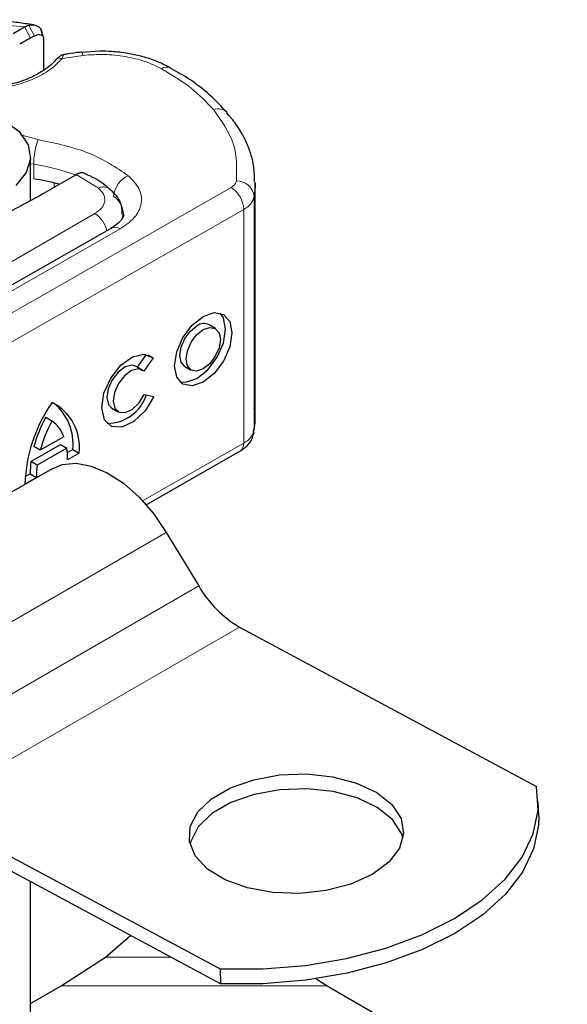
# Model space of a CAD drawing. Units: millimetres. Extents: x 0 to 420, y 0 to 297.
# Drawn here: x 403 to 406, y 164 to 169 of the extents above; entities that cross this region are included whole.
import ezdxf

# ---------------------------------------------------------------- set-up
doc = ezdxf.new("R2010")
doc.units = ezdxf.units.MM

msp = doc.modelspace()

# ---------------------------------------------------------------- linework, layer by layer
at = {"color": 8, "linetype": 'Continuous', "lineweight": 18}
for p, q in [((402.8028, 169.3268), (402.5347, 169.3498)), ((402.8257, 169.3361), (402.8592, 169.2768)), ((402.8028, 169.3268), (402.8371, 169.2649)), ((403.132, 169.1678), (403.0145, 169.1496)), ((402.7812, 168.7227), (402.8805, 168.6965)), ((402.8548, 168.5591), (402.8372, 168.562)), ((402.8548, 168.4774), (402.8548, 168.5591)), ((402.9682, 168.4295), (402.9682, 168.4546)), ((403.2165, 168.425), (403.0927, 168.5013)), ((402.6627, 167.6894), (403.958, 168.4295)), ((404.0868, 168.3783), (404.0868, 167.0719)), ((404.0283, 168.3068), (402.733, 167.5667)), ((404.0283, 168.3068), (404.0283, 167.0003)), ((402.5221, 167.8943), (403.1964, 168.2836)), ((402.6604, 167.8099), (403.3382, 168.1972)), ((403.463, 166.6773), (404.0283, 167.0003)), ((403.5957, 166.5009), (401.8279, 165.4804)), ((402.0089, 165.181), (403.7767, 166.2015)), ((404.0048, 165.9714), (402.237, 164.9509)), ((403.2565, 164.1256), (403.6218, 164.1256)), ((403.0082, 163.9653), (404.4947, 163.9653))]:
    msp.add_line(p, q, dxfattribs=at)
at = {"color": 7, "linetype": 'Continuous', "lineweight": 25}
for p, q in [((402.8028, 169.3268), (402.8257, 169.3361)), ((402.857, 169.3377), (402.8307, 169.3415)), ((402.7402, 169.2907), (402.8028, 169.3268)), ((402.9051, 169.2762), (402.8938, 169.3155)), ((402.9019, 169.2887), (402.9062, 169.2746)), ((402.8371, 169.2649), (402.8592, 169.2768)), ((402.9102, 169.2615), (402.9102, 169.0851)), ((403.2245, 169.1911), (403.1217, 169.1837)), ((402.8372, 168.3566), (402.8372, 168.6)), ((403.0878, 168.4985), (402.9065, 168.3938)), ((403.0927, 168.5013), (403.0878, 168.4985)), ((404.0927, 167.1457), (404.0927, 168.4522)), ((402.8905, 168.385), (402.5688, 168.2136)), ((402.9065, 168.3938), (402.8905, 168.385)), ((403.2886, 168.2023), (402.6108, 167.8151)), ((403.8699, 167.6407), (403.8347, 167.6612)), ((403.4355, 167.4239), (403.4852, 167.4951)), ((403.5216, 167.4763), (403.4701, 167.4026)), ((403.4931, 167.493), (403.5216, 167.4763)), ((403.4627, 167.408), (403.4275, 167.4285)), ((403.6989, 167.4283), (403.7341, 167.4078)), ((403.4727, 167.272), (403.5256, 167.2601)), ((403.2917, 167.1956), (403.3268, 167.1751)), ((402.9219, 167.1448), (402.957, 167.1243)), ((403.0226, 167.0356), (402.8915, 166.9607)), ((402.8394, 166.8977), (403.0043, 166.9919)), ((402.8915, 166.9607), (402.8563, 166.9812)), ((403.0395, 166.9714), (402.8746, 166.8772)), ((403.0043, 166.9919), (403.0395, 166.9714)), ((403.0424, 166.9468), (403.073, 166.9643)), ((403.1082, 166.9438), (403.0439, 166.907)), ((403.073, 166.9643), (403.1082, 166.9438)), ((403.4833, 166.6549), (404.0076, 166.9546)), ((402.8746, 166.8772), (402.8394, 166.8977)), ((402.9572, 166.8567), (401.1895, 165.8362)), ((402.8702, 166.8078), (402.8059, 166.7711)), ((402.8071, 166.8124), (402.835, 166.8283)), ((402.835, 166.8283), (402.8702, 166.8078)), ((403.5957, 166.5009), (403.7767, 166.2015)), ((404.0048, 165.9714), (405.6646, 165.0801)), ((405.6767, 164.9134), (405.6742, 164.9964)), ((402.237, 164.9509), (403.8968, 164.0596)), ((403.8993, 163.9766), (402.2395, 164.8678)), ((402.8372, 162.9659), (402.8372, 164.5468)), ((403.2565, 164.1256), (403.3961, 164.2468)), ((403.0082, 163.9653), (403.2565, 164.1256)), ((403.8968, 164.0596), (403.8993, 163.9766)), ((404.4306, 164.0067), (404.4947, 163.9653)), ((402.8372, 163.8666), (403.0082, 163.9653)), ((404.4947, 163.9653), (405.8366, 163.1907))]:
    msp.add_line(p, q, dxfattribs=at)
at = {"color": 8, "linetype": 'Continuous', "lineweight": 18, "flags": 128}
for points in [[(403.1215, 169.1856), (403.1217, 169.1855), (403.1249, 169.1833), (403.1283, 169.1773), (403.132, 169.1678)], [(403.352, 168.28), (403.3511, 168.2658), (403.3484, 168.2531)]]:
    msp.add_lwpolyline(points, dxfattribs=at)
at = {"color": 7, "linetype": 'Continuous', "lineweight": 25, "flags": 128}
for points in [[(402.6909, 168.8041), (402.7733, 168.7413), (402.8232, 168.6679), (402.8369, 168.5895), (402.8134, 168.5119), (402.7544, 168.4408)], [(404.0926, 168.4572), (404.0923, 168.4335), (404.0868, 168.3783)], [(403.2876, 168.2017), (403.2884, 168.2023), (403.2886, 168.2023)], [(403.802, 167.7082), (403.8633, 167.7293), (403.9152, 167.7191), (403.9499, 167.6792), (403.9621, 167.6158), (403.9499, 167.5384), (403.9152, 167.4588), (403.8633, 167.3893), (403.802, 167.3402), (403.7407, 167.3192), (403.6887, 167.3294), (403.654, 167.3693), (403.6418, 167.4327), (403.654, 167.5101), (403.6887, 167.5896), (403.7407, 167.6592), (403.802, 167.7082)], [(403.6723, 167.3422), (403.7055, 167.3397), (403.7668, 167.3608), (403.8281, 167.4098), (403.8801, 167.4794), (403.9148, 167.5589), (403.927, 167.6363), (403.9148, 167.6997), (403.8965, 167.7268)], [(403.6989, 167.4283), (403.6783, 167.452), (403.671, 167.49), (403.6783, 167.5363), (403.6991, 167.5839), (403.7301, 167.6255), (403.7668, 167.6548)], [(403.802, 167.6343), (403.8387, 167.6469), (403.8697, 167.6408), (403.8905, 167.617), (403.8978, 167.579), (403.8905, 167.5327), (403.8697, 167.4851), (403.8387, 167.4435), (403.802, 167.4142), (403.7653, 167.4016), (403.7342, 167.4077), (403.7135, 167.4315), (403.7062, 167.4695), (403.7135, 167.5158), (403.7342, 167.5634), (403.7653, 167.605), (403.802, 167.6343)], [(403.5256, 167.2601), (403.4769, 167.1805), (403.414, 167.1199), (403.3479, 167.0888), (403.2898, 167.0926), (403.2498, 167.1306), (403.2346, 167.1962), (403.2471, 167.2783), (403.2849, 167.3626), (403.3415, 167.4347), (403.4074, 167.4822), (403.4711, 167.4969), (403.5216, 167.4763)], [(403.4275, 167.4285), (403.4046, 167.435), (403.3665, 167.4258), (403.3273, 167.3972), (403.2935, 167.3541), (403.2711, 167.3038), (403.2638, 167.2549), (403.2728, 167.2157), (403.2917, 167.1956)], [(403.4701, 167.4026), (403.4397, 167.4145), (403.4017, 167.4053), (403.3624, 167.3767), (403.3287, 167.3336), (403.3063, 167.2833), (403.299, 167.2344), (403.308, 167.1952), (403.3319, 167.1725), (403.3665, 167.1702), (403.4059, 167.1886), (403.4435, 167.2246), (403.4727, 167.272)], [(404.0868, 167.0719), (404.0923, 167.1271), (404.0927, 167.1457)], [(402.9572, 166.8567), (403.0137, 166.8795), (403.0916, 166.8867), (403.1768, 166.8712), (403.2662, 166.8334), (403.3561, 166.7749), (403.4432, 166.698), (403.524, 166.6054), (403.5957, 166.5009)], [(404.7462, 164.5884), (404.6274, 164.5346), (404.4894, 164.4985), (404.3409, 164.4824), (404.1912, 164.4872), (404.0498, 164.5127), (403.9254, 164.5573), (403.826, 164.6181), (403.7578, 164.6914), (403.7251, 164.7724), (403.7298, 164.8563), (403.7718, 164.9376), (403.8484, 165.0112), (403.9547, 165.0726), (404.0842, 165.1179), (404.2286, 165.1442), (404.3789, 165.1499), (404.5256, 165.1346), (404.6595, 165.0993), (404.7723, 165.0462), (404.8568, 164.9786), (404.9076, 164.9008), (404.9217, 164.8177), (404.8982, 164.7345), (404.8384, 164.6564), (404.7462, 164.5884)], [(404.9185, 164.7922), (404.9101, 164.8178), (404.8592, 164.8956), (404.7748, 164.9631), (404.662, 165.0163), (404.5281, 165.0516), (404.3813, 165.0668), (404.231, 165.0612), (404.0867, 165.0349), (403.9572, 164.9896), (403.8509, 164.9282), (403.7743, 164.8545), (403.7323, 164.7732), (403.7284, 164.7568)], [(403.8968, 164.0596), (404.1355, 164.0596), (404.3728, 164.0794), (404.6034, 164.1186), (404.8223, 164.1763), (405.0245, 164.2512), (405.2056, 164.3417), (405.3614, 164.4457), (405.4886, 164.5609), (405.5842, 164.6848), (405.6462, 164.8146), (405.6732, 164.9473), (405.6646, 165.0801)], [(405.6767, 164.9134), (405.6757, 164.8643), (405.6487, 164.7316), (405.5867, 164.6018), (405.4911, 164.4779), (405.3639, 164.3627), (405.208, 164.2587), (405.027, 164.1682), (404.8248, 164.0933), (404.6059, 164.0356), (404.3752, 163.9964), (404.1379, 163.9766), (403.8993, 163.9766)]]:
    msp.add_lwpolyline(points, dxfattribs=at)
at = {"color": 7, "linetype": 'Continuous', "lineweight": 25}
for centre, radius, start, end in [((403.5159, 168.0182), 1.4196, 118.5677, 121.3899), ((402.6731, 167.2827), 1.2084, 74.4047, 81.3539), ((403.8057, 167.6051), 0.0632, 62.6972, 128.0257), ((403.2634, 167.3431), 0.2336, 270.4117, 341.5629), ((403.655, 166.742), 0.8496, 145.2358, 178.0398), ((402.8354, 166.9797), 0.2751, 352.51, 63.7643), ((402.7801, 166.9962), 0.2946, 353.79, 49.7167), ((403.6115, 166.7735), 0.7833, 151.7011, 164.6219), ((403.6467, 166.753), 0.7833, 151.7011, 164.6219), ((402.8389, 166.9684), 0.1956, 20.1026, 52.8545), ((402.6377, 166.9116), 0.4061, 359.362, 8.4671), ((403.3434, 166.8309), 0.5084, 172.4495, 180.2876), ((403.3786, 166.8104), 0.5084, 172.4495, 180.2876), ((404.324, 166.5158), 0.6311, 209.8656, 239.619)]:
    msp.add_arc(centre, radius, start, end, dxfattribs=at)
at = {"color": 8, "linetype": 'Continuous', "lineweight": 18}
for centre, radius, start, end in [((403.5993, 169.0536), 0.0491, 68.6984, 126.8556), ((403.885, 168.7978), 0.0712, 45.1165, 110.7695), ((403.238, 168.5584), 0.3833, 158.8746, 179.8961), ((402.6858, 167.4246), 1.147, 69.0611, 81.5286), ((403.4363, 168.3706), 0.135, 113.1474, 176.1349), ((403.9349, 168.4782), 0.0539, 295.3441, 346.1142), ((403.9895, 168.3674), 0.0979, 6.4143, 91.3473), ((403.2448, 168.3719), 0.0602, 55.2232, 118.0209), ((403.8741, 168.2999), 0.1544, 2.5683, 57.093), ((403.2268, 168.2732), 0.1301, 2.9453, 54.9151), ((403.9822, 168.4042), 0.1077, 295.3441, 346.1142), ((403.1127, 168.1531), 0.155, 13.0425, 57.3163), ((403.3089, 168.1567), 0.0499, 54.0749, 114.0252), ((403.9822, 167.0977), 0.1077, 295.3441, 346.1142), ((403.9795, 166.9949), 0.0492, 304.8928, 6.3878)]:
    msp.add_arc(centre, radius, start, end, dxfattribs=at)
at = {"color": 7, "linetype": 'Continuous', "lineweight": 25}
for points, knots in [([(402.8307, 169.3415), (402.8021, 169.3457), (402.7308, 169.3564), (402.6324, 169.3652), (402.5627, 169.3666), (402.5371, 169.3671)], [0, 0, 0, 0, 0.2976346, 0.7411487, 1, 1, 1, 1]), ([(402.8257, 169.3361), (402.8361, 169.3376), (402.856, 169.3405), (402.8809, 169.3304), (402.8984, 169.313), (402.9008, 169.2964), (402.9019, 169.2887)], [0, 0, 0, 0, 0.294953, 0.562606, 0.7961, 1, 1, 1, 1]), ([(402.8592, 169.2768), (402.8659, 169.2796), (402.8789, 169.285), (402.8934, 169.2838), (402.9023, 169.2794), (402.9068, 169.2745), (402.9097, 169.2686), (402.9101, 169.2638), (402.9102, 169.2615)], [0, 0, 0, 0, 0.29126, 0.565446, 0.687924, 0.802834, 0.90333, 1, 1, 1, 1]), ([(403.0224, 169.1713), (403.0189, 169.1705), (403.012, 169.1689), (403, 169.1622), (402.9876, 169.1532), (402.98, 169.1449), (402.9762, 169.1408)], [0, 0, 0, 0, 0.2645136, 0.5164384, 0.7602525, 1, 1, 1, 1]), ([(403.1214, 169.185), (403.1178, 169.1848), (403.0914, 169.1834), (403.058, 169.1781), (403.0292, 169.172), (403.022, 169.1705)], [0, 0, 0, 0, 0.104343, 0.776428, 1, 1, 1, 1]), ([(403.6171, 169.098), (403.5905, 169.1118), (403.54, 169.1379), (403.4583, 169.1628), (403.3762, 169.1803), (403.2989, 169.1896), (403.2464, 169.1907), (403.2245, 169.1911)], [0, 0, 0, 0, 0.238902, 0.451837, 0.631946, 0.846536, 1, 1, 1, 1]), ([(402.9765, 169.1413), (402.9765, 169.1412), (402.9664, 169.1257), (402.9305, 169.0964), (402.8679, 169.0558), (402.7944, 169.024), (402.7186, 169.0032), (402.6683, 168.9912), (402.641, 168.9894), (402.6376, 168.9891)], [0, 0, 0, 0, 0.000968, 0.215438, 0.420586, 0.64754, 0.82054, 0.977534, 1, 1, 1, 1]), ([(403.9352, 168.8473), (403.9045, 168.8806), (403.8411, 168.9492), (403.7325, 169.0327), (403.6504, 169.0786), (403.6164, 169.0976)], [0, 0, 0, 0, 0.355902, 0.732898, 1, 1, 1, 1]), ([(404.0894, 168.4579), (404.089, 168.4876), (404.0879, 168.5586), (404.0516, 168.6681), (404.0004, 168.769), (403.9516, 168.8252), (403.9331, 168.8464)], [0, 0, 0, 0, 0.2154698, 0.5144627, 0.8162011, 1, 1, 1, 1]), ([(403.1395, 168.5073), (403.1335, 168.5093), (403.1237, 168.5124), (403.1071, 168.5086), (403.0975, 168.5038), (403.0927, 168.5013)], [0, 0, 0, 0, 0.4449023, 0.7165275, 1, 1, 1, 1]), ([(403.2778, 168.4203), (403.2728, 168.425), (403.2425, 168.4533), (403.1951, 168.4821), (403.1492, 168.5023), (403.1393, 168.5066)], [0, 0, 0, 0, 0.134475, 0.812601, 1, 1, 1, 1]), ([(403.3488, 168.2802), (403.3487, 168.2955), (403.3484, 168.3341), (403.3208, 168.3841), (403.2903, 168.4095), (403.2778, 168.4199)], [0, 0, 0, 0, 0.279315, 0.704425, 1, 1, 1, 1]), ([(403.3559, 168.2799), (403.3562, 168.278), (403.3571, 168.2711), (403.3502, 168.2552), (403.328, 168.226), (403.2971, 168.2087), (403.2866, 168.2028)], [0, 0, 0, 0, 0.11991, 0.443607, 0.812533, 1, 1, 1, 1]), ([(404.0827, 167.0618), (404.0864, 167.0788), (404.0962, 167.1233), (404.0904, 167.1684), (404.0868, 167.1963)], [0, 0, 0, 0, 0.382059, 1, 1, 1, 1]), ([(404.0076, 166.9546), (404.0214, 166.9639), (404.0503, 166.9835), (404.0767, 167.0224), (404.0835, 167.0508), (404.086, 167.0614)], [0, 0, 0, 0, 0.3639377, 0.7614716, 1, 1, 1, 1])]:
    msp.add_open_spline(points, degree=3, knots=knots, dxfattribs=at)
at = {"color": 8, "linetype": 'Continuous', "lineweight": 18}
for points, knots in [([(403.022, 169.1702), (403.0212, 169.1697), (403.0192, 169.1685), (403.0163, 169.1566), (403.0145, 169.1496)], [0, 0, 0, 0, 0.4147636, 1, 1, 1, 1]), ([(403.5698, 169.0929), (403.5398, 169.1073), (403.479, 169.1366), (403.3678, 169.1632), (403.2495, 169.1759), (403.1708, 169.1705), (403.132, 169.1678)], [0, 0, 0, 0, 0.246452, 0.5, 0.753548, 1, 1, 1, 1]), ([(403.0145, 169.1496), (402.9949, 169.1298), (402.955, 169.0896), (402.8683, 169.0406), (402.7671, 169.002), (402.6908, 168.9879), (402.6531, 168.9809)], [0, 0, 0, 0, 0.247061, 0.5, 0.752939, 1, 1, 1, 1]), ([(403.0145, 169.1496), (403.0087, 169.1506), (402.9971, 169.1526), (402.9835, 169.1487), (402.9787, 169.1426), (402.9769, 169.1403)], [0, 0, 0, 0, 0.382999, 0.765998, 1, 1, 1, 1]), ([(403.3832, 168.4947), (403.4058, 168.4718), (403.4524, 168.4245), (403.4632, 168.3408), (403.4274, 168.2594), (403.3673, 168.2175), (403.3382, 168.1972)], [0, 0, 0, 0, 0.242109, 0.5, 0.757891, 1, 1, 1, 1]), ([(403.1964, 168.2836), (403.2101, 168.2933), (403.2385, 168.3133), (403.2552, 168.352), (403.2497, 168.3918), (403.2274, 168.4142), (403.2165, 168.425)], [0, 0, 0, 0, 0.2421088, 0.5, 0.7578912, 1, 1, 1, 1])]:
    msp.add_open_spline(points, degree=3, knots=knots, dxfattribs=at)
for points in [[(403.8597, 168.8644), (403.8202, 168.9062), (403.741, 168.9897), (403.6269, 169.0585), (403.5698, 169.0929)], [(403.8597, 168.8644), (403.9048, 168.8004), (403.9949, 168.6724), (403.9898, 168.5343), (403.9872, 168.4653)], [(402.8805, 168.6965), (402.9796, 168.6756), (403.1778, 168.6338), (403.3148, 168.5411), (403.3832, 168.4947)]]:
    msp.add_open_spline(points, degree=3, dxfattribs=at)

doc.saveas('drawing.dxf')
